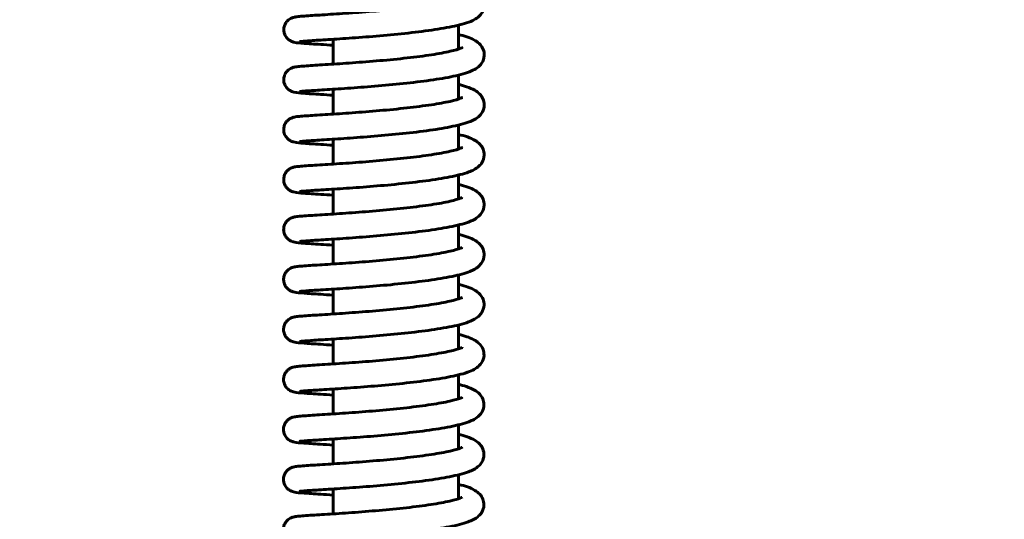
# Model space of a CAD drawing. Units: millimetres. Extents: x 15280 to 24723, y 16782 to 46046.
# Drawn here: x 20978 to 21174, y 36976 to 37076 of the extents above; entities that cross this region are included whole.
import ezdxf

# ---------------------------------------------------------------- set-up
doc = ezdxf.new("R2010")
doc.units = ezdxf.units.MM
doc.header["$LTSCALE"] = 195
doc.layers.add('Widoczne (ISO)', color=7, linetype='Continuous', lineweight=60)
doc.layers.add('Wymiar (ISO)', color=7, linetype='Continuous', lineweight=25)
doc.styles.add('tiff (ISO)', font='tahoma.ttf')
doc.dimstyles.new('tiff', dxfattribs={"dimscale": 195, "dimtxt": 4, "dimasz": 4, "dimexe": 3.175, "dimexo": 0, "dimgap": 0.762, "dimtad": 1, "dimdec": 0, "dimrnd": 1e-08, "dimzin": 0, "dimtxsty": 'tiff (ISO)', "dimblk": 'Filled-1', "dimcen": 0.09, "dimdle": 10, "dimclrd": 256, "dimclre": 256, "dimclrt": 256, "dimazin": 0, "dimtfac": 1, "dimtmove": 0, "dimatfit": 3, "dimfxl": 0, "dimtolj": 1, "dimtzin": 0, "dimlwd": 25, "dimlwe": 25, "dimarcsym": 0})

# ---------------------------------------------------------------- blocks, each defined once
blk = doc.blocks.new('Filled-1')
at = {"color": 0}
for p, q in [((0, 0), (-1, 0.25)), ((-1, 0.25), (-1, -0.25)), ((-1, 0), (0, 0)), ((-1, -0.25), (0, 0))]:
    blk.add_line(p, q, dxfattribs=at)
at = {"color": 0, "flags": 128}
blk.add_lwpolyline([(-1, -0.25), (0, 0)], dxfattribs=at)
at = {"color": 0}
blk.add_solid([(-1, -0.25), (0, 0), (-1, 0.25), (-1, -0.25)], dxfattribs=at)
blk = doc.blocks.new('*D4')
at = {"layer": 'Defpoints', "color": 0, "linetype": 'Continuous'}
for p in [(18150.91, 41799.19), (20996.89, 41799.19), (20994.39, 17186.89)]:
    blk.add_point(p, dxfattribs=at)
at = {"layer": 'Wymiar (ISO)', "linetype": 'Continuous', "lineweight": 25}
for p, q in [((20996.89, 41799.19), (17531.79, 41799.19)), ((18150.91, 17966.89), (18150.91, 41019.19)), ((20994.39, 17186.89), (17531.79, 17186.89))]:
    blk.add_line(p, q, dxfattribs=at)
at = {"layer": 'Wymiar (ISO)', "linetype": 'Continuous', "lineweight": 25, "xscale": 780, "yscale": 780, "zscale": 780}
for p, rotation in [((18150.91, 41799.19), 90), ((18150.91, 17186.89), 270)]:
    blk.add_blockref('Filled-1', p, dxfattribs=dict(at, rotation=rotation))
at = {"layer": 'Wymiar (ISO)', "linetype": 'Continuous', "lineweight": 25, "insert": (17186.7, 23358.86), "char_height": 780, "attachment_point": 1, "rotation": 90, "style": 'tiff (ISO)'}
blk.add_mtext('\\A1; min. 21800 - max. 24300', dxfattribs=at)
blk = doc.blocks.new('*D7')
at = {"layer": 'Defpoints', "color": 0, "linetype": 'Continuous'}
for p in [(16285.9, 42281.72), (20551.39, 42281.72), (20551.39, 16781.72)]:
    blk.add_point(p, dxfattribs=at)
at = {"layer": 'Wymiar (ISO)', "linetype": 'Continuous', "lineweight": 25}
for p, q in [((20551.39, 42281.72), (15666.78, 42281.72)), ((16285.9, 17561.72), (16285.9, 41501.72)), ((20551.39, 16781.72), (15666.78, 16781.72))]:
    blk.add_line(p, q, dxfattribs=at)
at = {"layer": 'Wymiar (ISO)', "linetype": 'Continuous', "lineweight": 25, "xscale": 780, "yscale": 780, "zscale": 780}
for p, rotation in [((16285.9, 42281.72), 90), ((16285.9, 16781.72), 270)]:
    blk.add_blockref('Filled-1', p, dxfattribs=dict(at, rotation=rotation))
at = {"layer": 'Wymiar (ISO)', "linetype": 'Continuous', "lineweight": 25, "insert": (15324.84, 23433.15), "char_height": 780, "attachment_point": 1, "rotation": 90, "style": 'tiff (ISO)'}
blk.add_mtext('\\A1;min. 23000  - max. 25500', dxfattribs=at)

msp = doc.modelspace()

# ---------------------------------------------------------------- linework, layer by layer
at = {"layer": 'Widoczne (ISO)'}
for p, q in [((21065.39, 37070.06), (21065.39, 37074.84)), ((21040.39, 37072.03), (21040.39, 37067.06)), ((21065.39, 37060.08), (21065.39, 37064.87)), ((21040.39, 37062.05), (21040.39, 37057.08)), ((21065.39, 37050.1), (21065.39, 37054.89)), ((21040.39, 37052.07), (21040.39, 37047.11)), ((21065.39, 37040.13), (21065.39, 37044.91)), ((21040.39, 37042.09), (21040.39, 37037.13)), ((21065.39, 37030.15), (21065.39, 37034.93)), ((21040.39, 37032.12), (21040.39, 37027.15)), ((21065.39, 37020.17), (21065.39, 37024.95)), ((21040.39, 37022.14), (21040.39, 37017.17)), ((21065.39, 37010.19), (21065.39, 37014.98)), ((21040.39, 37012.16), (21040.39, 37007.19)), ((21065.39, 37000.22), (21065.39, 37005)), ((21040.39, 37002.18), (21040.39, 36997.21)), ((21065.39, 36990.24), (21065.39, 36995.02)), ((21040.39, 36992.2), (21040.39, 36987.23)), ((21065.39, 36980.26), (21065.39, 36985.04)), ((21040.39, 36982.22), (21040.39, 36977.25))]:
    msp.add_line(p, q, dxfattribs=at)
for points, knots in [([(21033.71, 37071.56), (21033.71, 37071.56), (21033.71, 37071.56), (21033.76, 37071.56), (21033.91, 37071.58), (21034.52, 37071.64), (21035.14, 37071.69), (21036.87, 37071.81), (21038.06, 37071.88), (21040.87, 37072.06), (21042.49, 37072.17), (21045.97, 37072.42), (21047.84, 37072.56), (21051.63, 37072.89), (21053.55, 37073.07), (21057.27, 37073.48), (21059.06, 37073.71), (21062.35, 37074.21), (21063.85, 37074.48), (21066.53, 37075.11), (21067.63, 37075.42), (21068.91, 37076.15), (21069.18, 37076.32), (21069.68, 37076.77), (21069.91, 37077.01), (21070.35, 37077.72), (21070.54, 37078.24), (21070.58, 37079.22), (21070.49, 37079.64), (21070.2, 37080.39), (21069.98, 37080.7), (21069.44, 37081.31), (21069.12, 37081.54), (21067.87, 37082.29), (21066.91, 37082.59), (21065.59, 37082.93), (21065.49, 37082.95), (21065.39, 37082.98)], [188.155322, 188.155322, 188.155322, 188.155322, 188.176625, 188.176625, 188.310227, 188.310227, 188.564913, 188.564913, 188.873461, 188.873461, 189.192095, 189.192095, 189.513702, 189.513702, 189.837424, 189.837424, 190.16446, 190.16446, 190.499932, 190.499932, 190.870853, 190.870853, 190.971367, 190.971367, 191.050011, 191.050011, 191.138457, 191.138457, 191.205814, 191.205814, 191.281705, 191.281705, 191.398836, 191.398836, 191.73928, 191.73928, 191.765628, 191.765628, 191.765628, 191.765628]), ([(21040.39, 37070.83), (21039.51, 37070.89), (21038.69, 37070.95), (21036.6, 37071.08), (21035.49, 37071.15), (21033.71, 37071.29), (21033.37, 37071.25), (21032.43, 37071.5), (21032.32, 37071.53), (21032.04, 37071.64), (21031.88, 37071.71), (21031.49, 37071.98), (21031.3, 37072.13), (21030.93, 37072.61), (21030.76, 37072.89), (21030.58, 37073.52), (21030.55, 37073.82), (21030.58, 37074.38), (21030.65, 37074.64), (21030.83, 37075.12), (21030.96, 37075.32), (21031.24, 37075.68), (21031.38, 37075.81), (21031.67, 37076.04), (21031.8, 37076.12), (21032.04, 37076.24), (21032.14, 37076.28), (21032.34, 37076.36), (21032.43, 37076.39), (21032.69, 37076.45), (21032.8, 37076.47), (21033.24, 37076.54), (21033.55, 37076.58), (21034.38, 37076.65), (21034.89, 37076.68), (21036.52, 37076.8), (21037.83, 37076.88), (21040.8, 37077.07), (21042.46, 37077.18), (21045.96, 37077.43), (21047.8, 37077.57), (21051.5, 37077.9), (21053.35, 37078.08), (21056.86, 37078.47), (21058.51, 37078.68), (21061.44, 37079.13), (21062.72, 37079.36), (21064.69, 37079.81), (21065.43, 37080.03), (21066.01, 37080.26), (21066.12, 37080.31), (21066.2, 37080.36), (21066.21, 37080.36), (21066.21, 37080.36)], [187.040311, 187.040311, 187.040311, 187.040311, 187.224215, 187.224215, 187.549941, 187.549941, 187.89906, 187.89906, 187.936103, 187.936103, 187.964067, 187.964067, 187.982025, 187.982025, 187.995173, 187.995173, 188.004583, 188.004583, 188.01335, 188.01335, 188.023354, 188.023354, 188.036415, 188.036415, 188.053315, 188.053315, 188.073992, 188.073992, 188.105011, 188.105011, 188.175921, 188.175921, 188.362859, 188.362859, 188.553752, 188.553752, 188.889712, 188.889712, 189.213545, 189.213545, 189.534448, 189.534448, 189.853211, 189.853211, 190.168605, 190.168605, 190.476058, 190.476058, 190.759362, 190.759362, 190.862065, 190.862065, 190.908759, 190.908759, 190.908759, 190.908759]), ([(21033.7, 37061.58), (21033.7, 37061.58), (21033.7, 37061.58), (21033.71, 37061.58), (21033.82, 37061.59), (21034.28, 37061.64), (21034.79, 37061.69), (21036.3, 37061.79), (21037.4, 37061.86), (21040.03, 37062.03), (21041.59, 37062.13), (21044.98, 37062.36), (21046.81, 37062.5), (21050.58, 37062.81), (21052.5, 37062.99), (21056.26, 37063.39), (21058.09, 37063.6), (21061.48, 37064.09), (21063.04, 37064.35), (21065.83, 37064.95), (21067.01, 37065.26), (21068.4, 37065.88), (21068.77, 37066.07), (21069.45, 37066.57), (21069.78, 37066.85), (21070.31, 37067.69), (21070.52, 37068.2), (21070.57, 37069.19), (21070.5, 37069.62), (21070.21, 37070.38), (21070, 37070.69), (21069.46, 37071.3), (21069.14, 37071.53), (21067.95, 37072.27), (21067.04, 37072.56), (21065.73, 37072.91), (21065.57, 37072.95), (21065.39, 37072.99)], [181.872136, 181.872136, 181.872136, 181.872136, 181.879082, 181.879082, 181.993875, 181.993875, 182.228791, 182.228791, 182.532926, 182.532926, 182.850635, 182.850635, 183.171839, 183.171839, 183.495146, 183.495146, 183.82138, 183.82138, 184.154513, 184.154513, 184.513506, 184.513506, 184.65019, 184.65019, 184.762338, 184.762338, 184.853038, 184.853038, 184.920466, 184.920466, 184.995751, 184.995751, 185.11048, 185.11048, 185.434965, 185.434965, 185.481776, 185.481776, 185.481776, 185.481776]), ([(21040.39, 37060.85), (21039.52, 37060.91), (21038.71, 37060.96), (21036.62, 37061.1), (21035.5, 37061.17), (21033.72, 37061.31), (21033.36, 37061.28), (21032.44, 37061.52), (21032.32, 37061.55), (21032.03, 37061.67), (21031.87, 37061.73), (21031.48, 37062), (21031.29, 37062.15), (21030.92, 37062.63), (21030.75, 37062.92), (21030.57, 37063.54), (21030.54, 37063.84), (21030.58, 37064.41), (21030.64, 37064.67), (21030.83, 37065.14), (21030.95, 37065.34), (21031.23, 37065.7), (21031.38, 37065.84), (21031.67, 37066.06), (21031.8, 37066.14), (21032.03, 37066.26), (21032.13, 37066.3), (21032.34, 37066.38), (21032.43, 37066.41), (21032.68, 37066.48), (21032.8, 37066.5), (21033.25, 37066.57), (21033.57, 37066.6), (21034.42, 37066.67), (21034.92, 37066.71), (21036.56, 37066.82), (21037.87, 37066.9), (21040.85, 37067.09), (21042.51, 37067.2), (21046.01, 37067.46), (21047.86, 37067.6), (21051.56, 37067.92), (21053.41, 37068.1), (21056.91, 37068.5), (21058.56, 37068.71), (21061.48, 37069.16), (21062.75, 37069.39), (21064.71, 37069.84), (21065.45, 37070.06), (21066.01, 37070.28), (21066.12, 37070.34), (21066.19, 37070.38), (21066.2, 37070.39), (21066.2, 37070.39)], [180.756614, 180.756614, 180.756614, 180.756614, 180.938643, 180.938643, 181.264317, 181.264317, 181.612949, 181.612949, 181.653177, 181.653177, 181.680979, 181.680979, 181.698918, 181.698918, 181.712039, 181.712039, 181.72144, 181.72144, 181.730209, 181.730209, 181.740223, 181.740223, 181.753303, 181.753303, 181.770219, 181.770219, 181.790923, 181.790923, 181.822029, 181.822029, 181.893343, 181.893343, 182.085684, 182.085684, 182.274868, 182.274868, 182.61046, 182.61046, 182.934239, 182.934239, 183.255116, 183.255116, 183.57385, 183.57385, 183.889186, 183.889186, 184.196485, 184.196485, 184.479281, 184.479281, 184.581268, 184.581268, 184.625574, 184.625574, 184.625574, 184.625574]), ([(21033.69, 37051.6), (21033.69, 37051.6), (21033.77, 37051.61), (21034.13, 37051.65), (21034.56, 37051.69), (21035.89, 37051.79), (21036.91, 37051.85), (21039.4, 37052.01), (21040.91, 37052.11), (21044.21, 37052.33), (21046.02, 37052.46), (21049.75, 37052.76), (21051.67, 37052.93), (21055.45, 37053.32), (21057.31, 37053.53), (21060.77, 37054), (21062.38, 37054.25), (21065.26, 37054.83), (21066.5, 37055.14), (21068.28, 37055.82), (21068.94, 37056.07), (21069.84, 37057), (21070.02, 37057.23), (21070.39, 37057.9), (21070.55, 37058.41), (21070.55, 37059.36), (21070.45, 37059.78), (21070.14, 37060.51), (21069.91, 37060.81), (21069.35, 37061.41), (21069.01, 37061.64), (21068.15, 37062.14), (21067.62, 37062.35), (21066.53, 37062.71), (21065.98, 37062.87), (21065.39, 37063.01)], [175.588951, 175.588951, 175.588951, 175.588951, 175.687766, 175.687766, 175.90536, 175.90536, 176.204845, 176.204845, 176.521655, 176.521655, 176.842518, 176.842518, 177.165516, 177.165516, 177.491199, 177.491199, 177.82283, 177.82283, 178.175058, 178.175058, 178.429745, 178.429745, 178.493539, 178.493539, 178.577513, 178.577513, 178.64479, 178.64479, 178.722286, 178.722286, 178.845851, 178.845851, 179.037529, 179.037529, 179.197899, 179.197899, 179.197899, 179.197899]), ([(21040.39, 37050.87), (21039.51, 37050.93), (21038.69, 37050.99), (21036.6, 37051.12), (21035.48, 37051.19), (21033.71, 37051.33), (21033.36, 37051.3), (21032.42, 37051.54), (21032.31, 37051.57), (21032.02, 37051.69), (21031.87, 37051.75), (21031.48, 37052.02), (21031.29, 37052.17), (21030.91, 37052.65), (21030.74, 37052.93), (21030.57, 37053.56), (21030.53, 37053.86), (21030.57, 37054.42), (21030.63, 37054.69), (21030.82, 37055.16), (21030.94, 37055.36), (21031.22, 37055.72), (21031.37, 37055.85), (21031.66, 37056.08), (21031.79, 37056.16), (21032.02, 37056.28), (21032.12, 37056.32), (21032.33, 37056.4), (21032.42, 37056.43), (21032.67, 37056.5), (21032.79, 37056.52), (21033.23, 37056.59), (21033.55, 37056.62), (21034.38, 37056.69), (21034.89, 37056.73), (21036.52, 37056.84), (21037.83, 37056.92), (21040.81, 37057.11), (21042.46, 37057.22), (21045.96, 37057.47), (21047.81, 37057.62), (21051.5, 37057.94), (21053.35, 37058.12), (21056.86, 37058.51), (21058.52, 37058.73), (21061.44, 37059.17), (21062.71, 37059.4), (21064.69, 37059.85), (21065.42, 37060.07), (21066, 37060.3), (21066.11, 37060.36), (21066.18, 37060.4), (21066.2, 37060.41), (21066.2, 37060.41)], [174.472917, 174.472917, 174.472917, 174.472917, 174.656787, 174.656787, 174.982489, 174.982489, 175.331391, 175.331391, 175.369813, 175.369813, 175.397726, 175.397726, 175.415678, 175.415678, 175.428818, 175.428818, 175.438225, 175.438225, 175.446993, 175.446993, 175.457, 175.457, 175.470067, 175.470067, 175.486972, 175.486972, 175.507658, 175.507658, 175.538703, 175.538703, 175.609738, 175.609738, 175.798324, 175.798324, 175.98868, 175.98868, 176.324528, 176.324528, 176.648344, 176.648344, 176.969239, 176.969239, 177.287994, 177.287994, 177.60337, 177.60337, 177.910777, 177.910777, 178.193929, 178.193929, 178.296416, 178.296416, 178.342389, 178.342389, 178.342389, 178.342389]), ([(21033.68, 37041.62), (21033.68, 37041.62), (21033.76, 37041.63), (21034.1, 37041.67), (21034.52, 37041.71), (21035.82, 37041.8), (21036.83, 37041.87), (21039.3, 37042.02), (21040.79, 37042.12), (21044.08, 37042.34), (21045.89, 37042.47), (21049.61, 37042.77), (21051.54, 37042.94), (21055.32, 37043.32), (21057.18, 37043.53), (21060.65, 37044), (21062.27, 37044.26), (21065.17, 37044.83), (21066.41, 37045.14), (21068.19, 37045.8), (21068.84, 37046.06), (21069.74, 37046.92), (21069.95, 37047.15), (21070.35, 37047.84), (21070.53, 37048.35), (21070.55, 37049.32), (21070.46, 37049.74), (21070.16, 37050.49), (21069.94, 37050.79), (21069.39, 37051.4), (21069.06, 37051.62), (21067.76, 37052.39), (21066.73, 37052.7), (21065.41, 37053.03), (21065.4, 37053.03), (21065.39, 37053.03)], [169.305766, 169.305766, 169.305766, 169.305766, 169.40122, 169.40122, 169.615992, 169.615992, 169.914632, 169.914632, 170.231284, 170.231284, 170.552091, 170.552091, 170.875041, 170.875041, 171.200643, 171.200643, 171.532061, 171.532061, 171.883382, 171.883382, 172.133752, 172.133752, 172.204652, 172.204652, 172.29112, 172.29112, 172.358428, 172.358428, 172.434952, 172.434952, 172.554608, 172.554608, 172.911916, 172.911916, 172.914097, 172.914097, 172.914097, 172.914097]), ([(21040.39, 37040.89), (21039.52, 37040.95), (21038.69, 37041), (21036.6, 37041.14), (21035.48, 37041.21), (21033.71, 37041.35), (21033.35, 37041.32), (21032.42, 37041.56), (21032.31, 37041.59), (21032.01, 37041.71), (21031.86, 37041.77), (21031.47, 37042.04), (21031.28, 37042.19), (21030.9, 37042.67), (21030.74, 37042.96), (21030.56, 37043.58), (21030.52, 37043.88), (21030.56, 37044.45), (21030.63, 37044.71), (21030.81, 37045.18), (21030.94, 37045.38), (21031.22, 37045.74), (21031.36, 37045.88), (21031.65, 37046.11), (21031.78, 37046.18), (21032.02, 37046.31), (21032.11, 37046.35), (21032.32, 37046.42), (21032.41, 37046.45), (21032.67, 37046.52), (21032.78, 37046.54), (21033.23, 37046.61), (21033.55, 37046.64), (21034.39, 37046.71), (21034.89, 37046.75), (21036.53, 37046.86), (21037.84, 37046.94), (21040.82, 37047.13), (21042.48, 37047.24), (21045.98, 37047.49), (21047.83, 37047.64), (21051.52, 37047.96), (21053.37, 37048.14), (21056.88, 37048.54), (21058.53, 37048.75), (21061.45, 37049.19), (21062.72, 37049.43), (21064.69, 37049.87), (21065.43, 37050.1), (21065.99, 37050.32), (21066.1, 37050.38), (21066.18, 37050.42), (21066.19, 37050.43), (21066.19, 37050.43)], [168.189221, 168.189221, 168.189221, 168.189221, 168.372774, 168.372774, 168.698458, 168.698458, 169.047192, 169.047192, 169.086728, 169.086728, 169.114579, 169.114579, 169.132524, 169.132524, 169.145653, 169.145653, 169.155056, 169.155056, 169.163825, 169.163825, 169.173836, 169.173836, 169.18691, 169.18691, 169.203821, 169.203821, 169.224518, 169.224518, 169.255597, 169.255597, 169.326789, 169.326789, 169.517477, 169.517477, 169.707169, 169.707169, 170.042873, 170.042873, 170.366668, 170.366668, 170.687553, 170.687553, 171.006297, 171.006297, 171.32165, 171.32165, 171.628997, 171.628997, 171.911952, 171.911952, 172.01416, 172.01416, 172.059203, 172.059203, 172.059203, 172.059203]), ([(21033.68, 37031.64), (21033.68, 37031.64), (21033.75, 37031.65), (21034.08, 37031.69), (21034.5, 37031.72), (21035.78, 37031.82), (21036.79, 37031.89), (21039.25, 37032.04), (21040.74, 37032.14), (21044.02, 37032.36), (21045.82, 37032.49), (21049.54, 37032.79), (21051.47, 37032.96), (21055.25, 37033.34), (21057.11, 37033.55), (21060.59, 37034.01), (21062.21, 37034.27), (21065.12, 37034.84), (21066.36, 37035.15), (21068.15, 37035.81), (21068.79, 37036.06), (21069.69, 37036.89), (21069.91, 37037.13), (21070.33, 37037.83), (21070.51, 37038.34), (21070.55, 37039.32), (21070.46, 37039.74), (21070.16, 37040.49), (21069.94, 37040.79), (21069.4, 37041.4), (21069.07, 37041.63), (21067.81, 37042.39), (21066.81, 37042.69), (21065.49, 37043.02), (21065.44, 37043.04), (21065.39, 37043.05)], [163.02258, 163.02258, 163.02258, 163.02258, 163.116447, 163.116447, 163.329859, 163.329859, 163.628082, 163.628082, 163.944657, 163.944657, 164.265436, 164.265436, 164.588364, 164.588364, 164.913927, 164.913927, 165.245245, 165.245245, 165.596144, 165.596144, 165.84446, 165.84446, 165.919176, 165.919176, 166.006709, 166.006709, 166.074041, 166.074041, 166.150211, 166.150211, 166.268454, 166.268454, 166.616321, 166.616321, 166.63025, 166.63025, 166.63025, 166.63025]), ([(21040.39, 37030.91), (21039.51, 37030.97), (21038.68, 37031.03), (21036.59, 37031.16), (21035.47, 37031.23), (21033.69, 37031.37), (21033.34, 37031.34), (21032.41, 37031.58), (21032.3, 37031.61), (21032.01, 37031.73), (21031.85, 37031.79), (21031.46, 37032.06), (21031.27, 37032.21), (21030.9, 37032.69), (21030.73, 37032.97), (21030.55, 37033.6), (21030.52, 37033.9), (21030.55, 37034.47), (21030.62, 37034.73), (21030.8, 37035.2), (21030.93, 37035.4), (21031.21, 37035.76), (21031.36, 37035.9), (21031.64, 37036.13), (21031.77, 37036.2), (21032.01, 37036.33), (21032.11, 37036.37), (21032.31, 37036.44), (21032.4, 37036.47), (21032.66, 37036.54), (21032.78, 37036.56), (21033.22, 37036.63), (21033.54, 37036.66), (21034.37, 37036.73), (21034.88, 37036.77), (21036.51, 37036.88), (21037.82, 37036.96), (21040.8, 37037.15), (21042.45, 37037.26), (21045.96, 37037.51), (21047.8, 37037.66), (21051.5, 37037.98), (21053.35, 37038.16), (21056.85, 37038.56), (21058.51, 37038.77), (21061.43, 37039.21), (21062.71, 37039.45), (21064.67, 37039.89), (21065.41, 37040.12), (21065.98, 37040.34), (21066.09, 37040.4), (21066.17, 37040.44), (21066.18, 37040.45), (21066.18, 37040.45)], [161.905525, 161.905525, 161.905525, 161.905525, 162.090066, 162.090066, 162.415762, 162.415762, 162.764592, 162.764592, 162.803481, 162.803481, 162.83137, 162.83137, 162.849319, 162.849319, 162.862455, 162.862455, 162.871861, 162.871861, 162.880629, 162.880629, 162.890637, 162.890637, 162.903707, 162.903707, 162.920615, 162.920615, 162.941304, 162.941304, 162.972363, 162.972363, 163.043457, 163.043457, 163.23284, 163.23284, 163.422941, 163.422941, 163.758735, 163.758735, 164.082543, 164.082543, 164.403434, 164.403434, 164.722185, 164.722185, 165.037553, 165.037553, 165.344937, 165.344937, 165.628014, 165.628014, 165.730396, 165.730396, 165.776018, 165.776018, 165.776018, 165.776018]), ([(21033.67, 37021.66), (21033.67, 37021.66), (21033.74, 37021.67), (21034.07, 37021.71), (21034.48, 37021.74), (21035.76, 37021.84), (21036.76, 37021.9), (21039.22, 37022.06), (21040.7, 37022.15), (21043.98, 37022.38), (21045.78, 37022.51), (21049.5, 37022.8), (21051.43, 37022.97), (21055.21, 37023.35), (21057.07, 37023.56), (21060.55, 37024.03), (21062.17, 37024.28), (21065.08, 37024.85), (21066.33, 37025.16), (21068.12, 37025.82), (21068.76, 37026.07), (21069.66, 37026.89), (21069.89, 37027.13), (21070.32, 37027.84), (21070.5, 37028.35), (21070.54, 37029.33), (21070.46, 37029.75), (21070.16, 37030.5), (21069.94, 37030.81), (21069.4, 37031.41), (21069.07, 37031.64), (21067.82, 37032.4), (21066.85, 37032.7), (21065.53, 37033.03), (21065.46, 37033.05), (21065.39, 37033.07)], [156.739395, 156.739395, 156.739395, 156.739395, 156.832347, 156.832347, 157.044968, 157.044968, 157.342944, 157.342944, 157.659474, 157.659474, 157.980237, 157.980237, 158.303152, 158.303152, 158.628693, 158.628693, 158.959954, 158.959954, 159.310611, 159.310611, 159.557744, 159.557744, 159.634803, 159.634803, 159.722902, 159.722902, 159.790249, 159.790249, 159.866243, 159.866243, 159.983787, 159.983787, 160.326984, 160.326984, 160.346403, 160.346403, 160.346403, 160.346403]), ([(21040.39, 37020.93), (21039.51, 37020.99), (21038.68, 37021.05), (21036.59, 37021.18), (21035.47, 37021.26), (21033.69, 37021.39), (21033.33, 37021.36), (21032.4, 37021.6), (21032.29, 37021.63), (21032, 37021.75), (21031.84, 37021.81), (21031.46, 37022.08), (21031.26, 37022.23), (21030.89, 37022.71), (21030.72, 37023), (21030.54, 37023.62), (21030.51, 37023.92), (21030.55, 37024.49), (21030.61, 37024.75), (21030.8, 37025.22), (21030.92, 37025.42), (21031.2, 37025.78), (21031.35, 37025.92), (21031.64, 37026.15), (21031.77, 37026.22), (21032, 37026.35), (21032.1, 37026.39), (21032.31, 37026.46), (21032.4, 37026.49), (21032.65, 37026.56), (21032.77, 37026.58), (21033.21, 37026.65), (21033.53, 37026.68), (21034.37, 37026.75), (21034.88, 37026.79), (21036.51, 37026.9), (21037.82, 37026.98), (21040.8, 37027.17), (21042.46, 37027.28), (21045.96, 37027.54), (21047.8, 37027.68), (21051.5, 37028), (21053.35, 37028.18), (21056.85, 37028.58), (21058.51, 37028.79), (21061.43, 37029.23), (21062.7, 37029.47), (21064.67, 37029.92), (21065.41, 37030.14), (21065.98, 37030.36), (21066.09, 37030.42), (21066.16, 37030.46), (21066.17, 37030.47), (21066.17, 37030.47)], [155.621828, 155.621828, 155.621828, 155.621828, 155.806593, 155.806593, 156.132282, 156.132282, 156.481054, 156.481054, 156.520332, 156.520332, 156.548199, 156.548199, 156.566145, 156.566145, 156.579277, 156.579277, 156.588681, 156.588681, 156.59745, 156.59745, 156.60746, 156.60746, 156.620532, 156.620532, 156.637442, 156.637442, 156.658135, 156.658135, 156.689206, 156.689206, 156.760357, 156.760357, 156.950495, 156.950495, 157.140358, 157.140358, 157.4761, 157.4761, 157.799901, 157.799901, 158.120789, 158.120789, 158.439535, 158.439535, 158.754895, 158.754895, 159.062257, 159.062257, 159.345264, 159.345264, 159.447545, 159.447545, 159.492833, 159.492833, 159.492833, 159.492833]), ([(21033.66, 37011.68), (21033.66, 37011.68), (21033.67, 37011.68), (21033.72, 37011.69), (21033.87, 37011.71), (21034.48, 37011.77), (21035.1, 37011.81), (21036.83, 37011.93), (21038.02, 37012.01), (21040.82, 37012.19), (21042.44, 37012.29), (21045.93, 37012.54), (21047.79, 37012.68), (21051.58, 37013.01), (21053.51, 37013.19), (21057.22, 37013.61), (21059.01, 37013.83), (21062.31, 37014.33), (21063.81, 37014.6), (21066.49, 37015.23), (21067.59, 37015.55), (21068.87, 37016.27), (21069.14, 37016.45), (21069.64, 37016.89), (21069.87, 37017.14), (21070.3, 37017.85), (21070.49, 37018.36), (21070.53, 37019.34), (21070.45, 37019.76), (21070.15, 37020.51), (21069.94, 37020.82), (21069.4, 37021.43), (21069.07, 37021.66), (21067.83, 37022.41), (21066.86, 37022.71), (21065.56, 37023.05), (21065.47, 37023.07), (21065.39, 37023.09)], [150.45621, 150.45621, 150.45621, 150.45621, 150.477509, 150.477509, 150.611106, 150.611106, 150.865786, 150.865786, 151.174333, 151.174333, 151.492967, 151.492967, 151.814573, 151.814573, 152.138296, 152.138296, 152.465332, 152.465332, 152.800803, 152.800803, 153.171719, 153.171719, 153.272251, 153.272251, 153.350898, 153.350898, 153.439345, 153.439345, 153.506701, 153.506701, 153.582592, 153.582592, 153.699722, 153.699722, 154.040162, 154.040162, 154.062555, 154.062555, 154.062555, 154.062555]), ([(21040.39, 37010.95), (21039.51, 37011.01), (21038.67, 37011.07), (21036.58, 37011.2), (21035.46, 37011.28), (21033.68, 37011.41), (21033.33, 37011.38), (21032.39, 37011.62), (21032.28, 37011.65), (21031.99, 37011.77), (21031.84, 37011.83), (21031.45, 37012.1), (21031.26, 37012.25), (21030.88, 37012.73), (21030.71, 37013.02), (21030.54, 37013.64), (21030.5, 37013.94), (21030.54, 37014.51), (21030.6, 37014.77), (21030.79, 37015.24), (21030.92, 37015.44), (21031.19, 37015.8), (21031.34, 37015.94), (21031.63, 37016.17), (21031.76, 37016.24), (21031.99, 37016.37), (21032.09, 37016.41), (21032.3, 37016.48), (21032.39, 37016.51), (21032.64, 37016.58), (21032.76, 37016.6), (21033.2, 37016.67), (21033.52, 37016.7), (21034.36, 37016.77), (21034.86, 37016.81), (21036.5, 37016.92), (21037.81, 37017), (21040.79, 37017.19), (21042.44, 37017.3), (21045.95, 37017.56), (21047.79, 37017.7), (21051.49, 37018.02), (21053.34, 37018.2), (21056.84, 37018.6), (21058.5, 37018.81), (21061.42, 37019.25), (21062.69, 37019.49), (21064.66, 37019.93), (21065.4, 37020.16), (21065.97, 37020.39), (21066.08, 37020.44), (21066.15, 37020.48), (21066.17, 37020.49), (21066.17, 37020.49)], [149.338132, 149.338132, 149.338132, 149.338132, 149.523577, 149.523577, 149.849269, 149.849269, 150.198076, 150.198076, 150.237125, 150.237125, 150.265005, 150.265005, 150.282953, 150.282953, 150.296088, 150.296088, 150.305492, 150.305492, 150.314261, 150.314261, 150.32427, 150.32427, 150.337341, 150.337341, 150.354249, 150.354249, 150.37494, 150.37494, 150.406004, 150.406004, 150.477121, 150.477121, 150.666804, 150.666804, 150.85681, 150.85681, 151.192583, 151.192583, 151.516389, 151.516389, 151.837278, 151.837278, 152.156027, 152.156027, 152.471392, 152.471392, 152.778767, 152.778767, 153.061817, 153.061817, 153.164159, 153.164159, 153.209648, 153.209648, 153.209648, 153.209648]), ([(21033.66, 37001.7), (21033.66, 37001.7), (21033.66, 37001.7), (21033.67, 37001.7), (21033.78, 37001.72), (21034.24, 37001.77), (21034.75, 37001.81), (21036.25, 37001.91), (21037.35, 37001.98), (21039.99, 37002.15), (21041.55, 37002.25), (21044.94, 37002.49), (21046.77, 37002.62), (21050.53, 37002.94), (21052.46, 37003.11), (21056.22, 37003.51), (21058.04, 37003.73), (21061.44, 37004.21), (21063, 37004.47), (21065.79, 37005.07), (21066.97, 37005.39), (21068.36, 37006), (21068.72, 37006.19), (21069.41, 37006.69), (21069.74, 37006.97), (21070.27, 37007.81), (21070.48, 37008.33), (21070.53, 37009.32), (21070.45, 37009.75), (21070.16, 37010.5), (21069.95, 37010.81), (21069.42, 37011.42), (21069.1, 37011.65), (21067.91, 37012.39), (21067, 37012.68), (21065.7, 37013.03), (21065.55, 37013.07), (21065.39, 37013.11)], [144.173024, 144.173024, 144.173024, 144.173024, 144.179984, 144.179984, 144.294795, 144.294795, 144.529732, 144.529732, 144.833873, 144.833873, 145.151583, 145.151583, 145.472788, 145.472788, 145.796095, 145.796095, 146.122329, 146.122329, 146.455464, 146.455464, 146.814468, 146.814468, 146.95115, 146.95115, 147.06322, 147.06322, 147.153924, 147.153924, 147.221352, 147.221352, 147.296635, 147.296635, 147.411361, 147.411361, 147.735826, 147.735826, 147.778701, 147.778701, 147.778701, 147.778701]), ([(21040.39, 37000.97), (21039.5, 37001.03), (21038.67, 37001.09), (21036.57, 37001.22), (21035.45, 37001.3), (21033.67, 37001.43), (21033.32, 37001.4), (21032.39, 37001.64), (21032.28, 37001.67), (21031.98, 37001.79), (21031.83, 37001.85), (21031.44, 37002.12), (21031.25, 37002.27), (21030.88, 37002.75), (21030.71, 37003.04), (21030.53, 37003.66), (21030.49, 37003.96), (21030.53, 37004.53), (21030.6, 37004.79), (21030.78, 37005.26), (21030.91, 37005.46), (21031.19, 37005.82), (21031.33, 37005.96), (21031.62, 37006.19), (21031.75, 37006.26), (21031.99, 37006.39), (21032.09, 37006.43), (21032.29, 37006.51), (21032.38, 37006.53), (21032.64, 37006.6), (21032.75, 37006.62), (21033.2, 37006.69), (21033.52, 37006.72), (21034.36, 37006.79), (21034.86, 37006.83), (21036.49, 37006.94), (21037.8, 37007.02), (21040.78, 37007.21), (21042.44, 37007.32), (21045.94, 37007.58), (21047.79, 37007.72), (21051.48, 37008.04), (21053.33, 37008.22), (21056.84, 37008.62), (21058.49, 37008.83), (21061.41, 37009.28), (21062.69, 37009.51), (21064.66, 37009.96), (21065.39, 37010.18), (21065.96, 37010.41), (21066.07, 37010.46), (21066.15, 37010.5), (21066.16, 37010.51), (21066.16, 37010.51)], [143.054437, 143.054437, 143.054437, 143.054437, 143.240291, 143.240291, 143.565981, 143.565981, 143.914767, 143.914767, 143.953952, 143.953952, 143.981825, 143.981825, 143.999772, 143.999772, 144.012905, 144.012905, 144.022309, 144.022309, 144.031078, 144.031078, 144.041087, 144.041087, 144.054159, 144.054159, 144.071068, 144.071068, 144.091761, 144.091761, 144.122828, 144.122828, 144.193965, 144.193965, 144.383916, 144.383916, 144.573838, 144.573838, 144.909592, 144.909592, 145.233395, 145.233395, 145.554284, 145.554284, 145.873031, 145.873031, 146.188393, 146.188393, 146.495761, 146.495761, 146.778785, 146.778785, 146.881091, 146.881091, 146.926462, 146.926462, 146.926462, 146.926462]), ([(21033.65, 36991.72), (21033.65, 36991.72), (21033.72, 36991.73), (21034.08, 36991.77), (21034.52, 36991.81), (21035.84, 36991.91), (21036.86, 36991.97), (21039.36, 36992.13), (21040.86, 36992.23), (21044.17, 36992.45), (21045.97, 36992.58), (21049.71, 36992.88), (21051.63, 36993.06), (21055.41, 36993.44), (21057.26, 36993.65), (21060.73, 36994.12), (21062.34, 36994.38), (21065.22, 36994.95), (21066.46, 36995.26), (21068.24, 36995.94), (21068.9, 36996.19), (21069.79, 36997.13), (21069.98, 36997.35), (21070.34, 36998.02), (21070.5, 36998.53), (21070.51, 36999.48), (21070.41, 36999.9), (21070.09, 37000.63), (21069.87, 37000.93), (21069.3, 37001.54), (21068.97, 37001.77), (21068.11, 37002.26), (21067.58, 37002.47), (21066.5, 37002.83), (21065.97, 37002.98), (21065.39, 37003.12)], [137.889839, 137.889839, 137.889839, 137.889839, 137.988674, 137.988674, 138.206284, 138.206284, 138.505775, 138.505775, 138.822586, 138.822586, 139.143449, 139.143449, 139.466447, 139.466447, 139.79213, 139.79213, 140.123763, 140.123763, 140.475997, 140.475997, 140.730709, 140.730709, 140.794464, 140.794464, 140.878423, 140.878423, 140.9457, 140.9457, 141.023202, 141.023202, 141.146795, 141.146795, 141.338563, 141.338563, 141.494817, 141.494817, 141.494817, 141.494817]), ([(21040.39, 36990.99), (21039.47, 36991.05), (21038.62, 36991.11), (21036.5, 36991.25), (21035.39, 36991.32), (21033.63, 36991.46), (21033.33, 36991.4), (21032.34, 36991.67), (21032.24, 36991.7), (21031.98, 36991.81), (21031.82, 36991.87), (21031.43, 36992.14), (21031.24, 36992.29), (21030.87, 36992.77), (21030.7, 36993.06), (21030.52, 36993.68), (21030.49, 36993.98), (21030.52, 36994.55), (21030.59, 36994.81), (21030.78, 36995.28), (21030.9, 36995.48), (21031.18, 36995.84), (21031.33, 36995.98), (21031.61, 36996.21), (21031.74, 36996.28), (21031.98, 36996.41), (21032.08, 36996.45), (21032.28, 36996.53), (21032.37, 36996.55), (21032.63, 36996.62), (21032.75, 36996.64), (21033.19, 36996.71), (21033.51, 36996.74), (21034.35, 36996.81), (21034.85, 36996.85), (21036.48, 36996.96), (21037.79, 36997.04), (21040.78, 36997.23), (21042.43, 36997.34), (21045.93, 36997.6), (21047.78, 36997.74), (21051.48, 36998.06), (21053.33, 36998.24), (21056.83, 36998.64), (21058.48, 36998.85), (21061.4, 36999.3), (21062.68, 36999.53), (21064.65, 36999.98), (21065.39, 37000.2), (21065.96, 37000.43), (21066.06, 37000.48), (21066.14, 37000.52), (21066.15, 37000.53), (21066.15, 37000.53)], [136.770741, 136.770741, 136.770741, 136.770741, 136.962621, 136.962621, 137.288433, 137.288433, 137.638372, 137.638372, 137.670759, 137.670759, 137.698636, 137.698636, 137.716584, 137.716584, 137.729718, 137.729718, 137.739123, 137.739123, 137.747891, 137.747891, 137.7579, 137.7579, 137.770971, 137.770971, 137.78788, 137.78788, 137.808572, 137.808572, 137.839637, 137.839637, 137.910762, 137.910762, 138.100553, 138.100553, 138.290526, 138.290526, 138.626291, 138.626291, 138.950096, 138.950096, 139.270985, 139.270985, 139.589733, 139.589733, 139.905097, 139.905097, 140.212469, 140.212469, 140.495508, 140.495508, 140.597836, 140.597836, 140.643277, 140.643277, 140.643277, 140.643277]), ([(21033.64, 36981.74), (21033.64, 36981.74), (21033.71, 36981.75), (21034.06, 36981.79), (21034.48, 36981.83), (21035.78, 36981.92), (21036.78, 36981.99), (21039.26, 36982.15), (21040.75, 36982.24), (21044.04, 36982.47), (21045.84, 36982.6), (21049.57, 36982.89), (21051.49, 36983.06), (21055.28, 36983.45), (21057.13, 36983.66), (21060.61, 36984.12), (21062.22, 36984.38), (21065.12, 36984.95), (21066.37, 36985.26), (21068.15, 36985.93), (21068.8, 36986.18), (21069.7, 36987.04), (21069.9, 36987.28), (21070.31, 36987.96), (21070.48, 36988.48), (21070.51, 36989.44), (21070.42, 36989.86), (21070.11, 36990.61), (21069.89, 36990.91), (21069.34, 36991.52), (21069.01, 36991.75), (21067.72, 36992.51), (21066.7, 36992.82), (21065.39, 36993.14)], [131.606654, 131.606654, 131.606654, 131.606654, 131.702117, 131.702117, 131.916896, 131.916896, 132.215538, 132.215538, 132.53219, 132.53219, 132.852997, 132.852997, 133.175948, 133.175948, 133.50155, 133.50155, 133.832969, 133.832969, 134.184291, 134.184291, 134.434673, 134.434673, 134.505553, 134.505553, 134.592015, 134.592015, 134.659323, 134.659323, 134.735849, 134.735849, 134.855513, 134.855513, 135.211015, 135.211015, 135.211015, 135.211015]), ([(21040.39, 36981.01), (21039.51, 36981.07), (21038.68, 36981.13), (21036.58, 36981.26), (21035.46, 36981.34), (21033.67, 36981.47), (21033.3, 36981.45), (21032.39, 36981.68), (21032.27, 36981.71), (21031.96, 36981.83), (21031.81, 36981.9), (21031.42, 36982.17), (21031.23, 36982.32), (21030.86, 36982.8), (21030.69, 36983.08), (21030.51, 36983.71), (21030.48, 36984.01), (21030.52, 36984.57), (21030.58, 36984.83), (21030.77, 36985.31), (21030.9, 36985.51), (21031.17, 36985.87), (21031.32, 36986), (21031.61, 36986.23), (21031.74, 36986.3), (21031.98, 36986.43), (21032.07, 36986.47), (21032.28, 36986.55), (21032.37, 36986.57), (21032.63, 36986.64), (21032.74, 36986.66), (21033.2, 36986.73), (21033.54, 36986.76), (21034.4, 36986.84), (21034.91, 36986.87), (21036.55, 36986.99), (21037.87, 36987.07), (21040.86, 36987.26), (21042.52, 36987.37), (21046.03, 36987.62), (21047.88, 36987.77), (21051.58, 36988.1), (21053.42, 36988.28), (21056.92, 36988.67), (21058.57, 36988.88), (21061.47, 36989.33), (21062.74, 36989.56), (21064.69, 36990.01), (21065.41, 36990.23), (21065.96, 36990.45), (21066.07, 36990.5), (21066.13, 36990.54), (21066.14, 36990.55), (21066.14, 36990.55)], [130.487046, 130.487046, 130.487046, 130.487046, 130.671836, 130.671836, 130.997481, 130.997481, 131.345847, 131.345847, 131.387961, 131.387961, 131.415599, 131.415599, 131.433517, 131.433517, 131.44661, 131.44661, 131.456002, 131.456002, 131.464773, 131.464773, 131.474798, 131.474798, 131.487897, 131.487897, 131.504831, 131.504831, 131.525563, 131.525563, 131.55676, 131.55676, 131.628502, 131.628502, 131.826774, 131.826774, 132.014243, 132.014243, 132.349432, 132.349432, 132.673151, 132.673151, 132.993999, 132.993999, 133.3127, 133.3127, 133.627969, 133.627969, 133.935091, 133.935091, 134.217303, 134.217303, 134.318472, 134.318472, 134.360092, 134.360092, 134.360092, 134.360092]), ([(21033.63, 36971.76), (21033.63, 36971.76), (21033.7, 36971.77), (21034.04, 36971.81), (21034.45, 36971.85), (21035.74, 36971.94), (21036.74, 36972.01), (21039.21, 36972.17), (21040.69, 36972.26), (21043.98, 36972.48), (21045.78, 36972.61), (21049.5, 36972.91), (21051.42, 36973.08), (21055.21, 36973.46), (21057.07, 36973.67), (21060.55, 36974.14), (21062.17, 36974.39), (21065.07, 36974.96), (21066.32, 36975.27), (21068.1, 36975.93), (21068.75, 36976.18), (21069.65, 36977.02), (21069.87, 36977.26), (21070.29, 36977.95), (21070.47, 36978.47), (21070.5, 36979.44), (21070.42, 36979.86), (21070.12, 36980.61), (21069.9, 36980.92), (21069.35, 36981.52), (21069.03, 36981.75), (21067.76, 36982.52), (21066.77, 36982.81), (21065.46, 36983.14), (21065.43, 36983.15), (21065.39, 36983.16)], [125.323469, 125.323469, 125.323469, 125.323469, 125.41734, 125.41734, 125.630756, 125.630756, 125.928979, 125.928979, 126.245555, 126.245555, 126.566334, 126.566334, 126.889262, 126.889262, 127.214826, 127.214826, 127.546144, 127.546144, 127.897043, 127.897043, 128.145366, 128.145366, 128.22007, 128.22007, 128.3076, 128.3076, 128.374932, 128.374932, 128.451103, 128.451103, 128.56935, 128.56935, 128.917241, 128.917241, 128.927166, 128.927166, 128.927166, 128.927166]), ([(21040.39, 36971.03), (21039.48, 36971.09), (21038.63, 36971.15), (21036.52, 36971.29), (21035.41, 36971.36), (21033.64, 36971.5), (21033.3, 36971.45), (21032.35, 36971.71), (21032.24, 36971.74), (21031.96, 36971.85), (21031.81, 36971.91), (21031.42, 36972.18), (21031.23, 36972.33), (21030.86, 36972.81), (21030.69, 36973.1), (21030.51, 36973.72), (21030.47, 36974.02), (21030.51, 36974.59), (21030.57, 36974.85), (21030.76, 36975.32), (21030.89, 36975.52), (21031.16, 36975.88), (21031.31, 36976.02), (21031.6, 36976.25), (21031.73, 36976.32), (21031.96, 36976.45), (21032.06, 36976.49), (21032.27, 36976.57), (21032.36, 36976.59), (21032.61, 36976.66), (21032.73, 36976.68), (21033.17, 36976.75), (21033.48, 36976.78), (21034.31, 36976.85), (21034.81, 36976.89), (21036.44, 36977), (21037.75, 36977.08), (21040.73, 36977.27), (21042.38, 36977.38), (21045.88, 36977.63), (21047.72, 36977.78), (21051.42, 36978.1), (21053.27, 36978.28), (21056.78, 36978.67), (21058.43, 36978.89), (21061.36, 36979.33), (21062.64, 36979.56), (21064.62, 36980.01), (21065.36, 36980.23), (21065.93, 36980.46), (21066.04, 36980.52), (21066.12, 36980.56), (21066.14, 36980.57), (21066.14, 36980.57)], [124.20335, 124.20335, 124.20335, 124.20335, 124.393022, 124.393022, 124.718763, 124.718763, 125.068019, 125.068019, 125.104226, 125.104226, 125.132205, 125.132205, 125.150165, 125.150165, 125.163315, 125.163315, 125.172726, 125.172726, 125.181493, 125.181493, 125.191496, 125.191496, 125.204555, 125.204555, 125.221454, 125.221454, 125.242129, 125.242129, 125.27314, 125.27314, 125.344013, 125.344013, 125.530472, 125.530472, 125.721524, 125.721524, 126.057516, 126.057516, 126.381354, 126.381354, 126.702259, 126.702259, 127.021025, 127.021025, 127.336424, 127.336424, 127.64389, 127.64389, 127.927238, 127.927238, 128.030003, 128.030003, 128.076906, 128.076906, 128.076906, 128.076906])]:
    msp.add_open_spline(points, degree=3, knots=knots, dxfattribs=at)

# ---------------------------------------------------------------- dimensions: what is measured, and where the dimension line sits
at = {"layer": 'Wymiar (ISO)', "linetype": 'Continuous', "lineweight": 25}
for base, p1, p2, text, picture, middle in [((16285.9, 42281.72), (20551.39, 16781.72), (20551.39, 42281.72), 'min. 23000  - max. <>', '*D7', (16285.9, 29531.72)), ((18150.91, 41799.19), (20994.39, 17186.89), (20996.89, 41799.19), ' min. 21800 - max. 24300', '*D4', (18150.91, 29493.04))]:
    dim = msp.add_linear_dim(base=base, p1=p1, p2=p2, angle=90, text=text, dimstyle='tiff', override={"dimdec": 0, "dimtp": 0, "dimtm": 0, "dimtdec": 2, "dimtofl": 0, "dimatfit": 1}, dxfattribs=at)
    dim.commit()
    dim.dimension.update_dxf_attribs({"geometry": picture, "text_midpoint": middle, "dimtype": 160})

doc.saveas('drawing.dxf')
